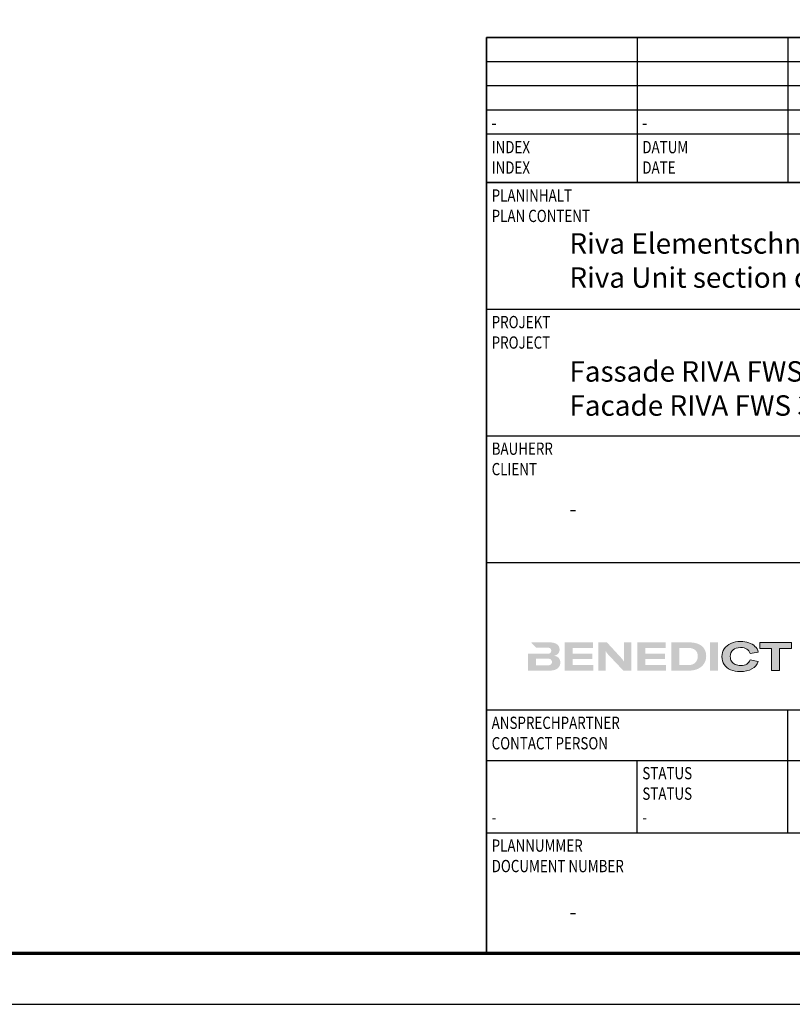
# Model space of a CAD drawing. Units: millimetres. Extents: x -1922 to 23610, y 389 to 10973.
# Drawn here: x 6300 to 6376, y 1659 to 1755 of the extents above; entities that cross this region are included whole.
import ezdxf

# ---------------------------------------------------------------- set-up
doc = ezdxf.new("R2010")
doc.units = ezdxf.units.MM
doc.linetypes.add('AUSGEZOGEN', pattern=[0])
doc.layers.add('Calque 1', color=7, linetype='Continuous', lineweight=0)
doc.layers.add('Rahmen (ISO)', color=7, linetype='Continuous', lineweight=70)
doc.layers.add('FormatAK-Text', color=7, linetype='Continuous')
doc.layers.add('RAHMEN', color=7, linetype='AUSGEZOGEN')
doc.layers.add('nicht drucken', color=6, linetype='Continuous', plot=False)
doc.styles.add('Arial', font='arialbd.ttf')

# ---------------------------------------------------------------- blocks, each defined once
blk = doc.blocks.new('Rahmen A0')
h = blk.add_hatch(color=0)
edge = h.paths.add_edge_path()
edge.add_spline(control_points=[(-86.446, 33.866), (-86.548, 33.98), (-86.701, 34.052), (-86.906, 34.083)], knot_values=[0, 0, 0, 0, 1, 1, 1, 1], degree=3, periodic=0)
edge.add_spline(control_points=[(-86.906, 34.083), (-86.727, 34.12), (-86.592, 34.193), (-86.5, 34.305)], knot_values=[1, 1, 1, 1, 2, 2, 2, 2], degree=3, periodic=0)
edge.add_spline(control_points=[(-86.5, 34.305), (-86.408, 34.416), (-86.362, 34.546), (-86.362, 34.693)], knot_values=[2, 2, 2, 2, 3, 3, 3, 3], degree=3, periodic=0)
edge.add_spline(control_points=[(-86.362, 34.693), (-86.362, 34.903), (-86.444, 35.072), (-86.609, 35.201)], knot_values=[3, 3, 3, 3, 4, 4, 4, 4], degree=3, periodic=0)
edge.add_spline(control_points=[(-86.609, 35.201), (-86.773, 35.329), (-87.019, 35.393), (-87.345, 35.393)], knot_values=[4, 4, 4, 4, 5, 5, 5, 5], degree=3, periodic=0)
edge.add_spline(control_points=[(-87.345, 35.393), (-87.345, 35.393), (-89.149, 35.393), (-89.149, 35.393)], knot_values=[5, 5, 5, 5, 6, 6, 6, 6], degree=3, periodic=0)
edge.add_spline(control_points=[(-89.148, 35.393), (-89.148, 35.393), (-88.672, 34.88), (-88.672, 34.88)], knot_values=[7, 7, 7, 7, 8, 8, 8, 8], degree=3, periodic=0)
edge.add_spline(control_points=[(-88.672, 34.88), (-88.672, 34.88), (-87.563, 34.88), (-87.563, 34.88)], knot_values=[8, 8, 8, 8, 9, 9, 9, 9], degree=3, periodic=0)
edge.add_spline(control_points=[(-87.563, 34.88), (-87.42, 34.88), (-87.32, 34.853), (-87.262, 34.798)], knot_values=[9, 9, 9, 9, 10, 10, 10, 10], degree=3, periodic=0)
edge.add_spline(control_points=[(-87.262, 34.798), (-87.203, 34.744), (-87.174, 34.676), (-87.174, 34.596)], knot_values=[10, 10, 10, 10, 11, 11, 11, 11], degree=3, periodic=0)
edge.add_spline(control_points=[(-87.174, 34.596), (-87.174, 34.384), (-87.304, 34.278), (-87.563, 34.278)], knot_values=[11, 11, 11, 11, 12, 12, 12, 12], degree=3, periodic=0)
edge.add_spline(control_points=[(-87.563, 34.278), (-87.563, 34.278), (-88.593, 34.278), (-88.593, 34.278)], knot_values=[12, 12, 12, 12, 13, 13, 13, 13], degree=3, periodic=0)
edge.add_spline(control_points=[(-88.593, 34.278), (-88.593, 34.278), (-89.459, 34.278), (-89.459, 34.278)], knot_values=[14, 14, 14, 14, 15, 15, 15, 15], degree=3, periodic=0)
edge.add_spline(control_points=[(-89.459, 34.278), (-89.459, 34.278), (-89.459, 32.634), (-89.459, 32.634)], knot_values=[15, 15, 15, 15, 16, 16, 16, 16], degree=3, periodic=0)
edge.add_spline(control_points=[(-89.459, 32.634), (-89.459, 32.634), (-87.33, 32.634), (-87.33, 32.634)], knot_values=[16, 16, 16, 16, 17, 17, 17, 17], degree=3, periodic=0)
edge.add_spline(control_points=[(-87.33, 32.634), (-86.975, 32.634), (-86.713, 32.708), (-86.545, 32.857)], knot_values=[17, 17, 17, 17, 18, 18, 18, 18], degree=3, periodic=0)
edge.add_spline(control_points=[(-86.545, 32.857), (-86.376, 33.006), (-86.292, 33.193), (-86.292, 33.419)], knot_values=[18, 18, 18, 18, 19, 19, 19, 19], degree=3, periodic=0)
edge.add_spline(control_points=[(-86.292, 33.419), (-86.292, 33.603), (-86.343, 33.752), (-86.446, 33.866)], knot_values=[19, 19, 19, 19, 20, 20, 20, 20], degree=3, periodic=0)
edge = h.paths.add_edge_path(flags=16)
edge.add_spline(control_points=[(-87.209, 33.238), (-87.279, 33.177), (-87.385, 33.147), (-87.528, 33.147)], knot_values=[0, 0, 0, 0, 1, 1, 1, 1], degree=3, periodic=0)
edge.add_spline(control_points=[(-87.528, 33.147), (-87.528, 33.147), (-88.674, 33.147), (-88.674, 33.147)], knot_values=[1, 1, 1, 1, 2, 2, 2, 2], degree=3, periodic=0)
edge.add_spline(control_points=[(-88.674, 33.147), (-88.674, 33.147), (-88.674, 33.804), (-88.674, 33.804)], knot_values=[2, 2, 2, 2, 3, 3, 3, 3], degree=3, periodic=0)
edge.add_spline(control_points=[(-88.674, 33.804), (-88.674, 33.804), (-87.524, 33.804), (-87.524, 33.804)], knot_values=[3, 3, 3, 3, 4, 4, 4, 4], degree=3, periodic=0)
edge.add_spline(control_points=[(-87.524, 33.804), (-87.384, 33.804), (-87.279, 33.774), (-87.209, 33.716)], knot_values=[4, 4, 4, 4, 5, 5, 5, 5], degree=3, periodic=0)
edge.add_spline(control_points=[(-87.209, 33.716), (-87.139, 33.658), (-87.104, 33.579), (-87.104, 33.481)], knot_values=[5, 5, 5, 5, 6, 6, 6, 6], degree=3, periodic=0)
edge.add_spline(control_points=[(-87.104, 33.481), (-87.104, 33.38), (-87.139, 33.299), (-87.209, 33.238)], knot_values=[6, 6, 6, 6, 7, 7, 7, 7], degree=3, periodic=0)
h.paths.add_polyline_path([(-85.096, 33.776), (-83.161, 33.776), (-83.161, 34.289), (-85.096, 34.289), (-85.096, 34.845), (-83.095, 34.845), (-83.095, 35.393), (-85.881, 35.393), (-85.881, 32.634), (-83.068, 32.634), (-83.068, 33.182), (-85.096, 33.182)])
edge = h.paths.add_edge_path()
edge.add_spline(control_points=[(-80.051, 33.903), (-80.051, 33.903), (-80.051, 33.507), (-80.051, 33.507)], knot_values=[0, 0, 0, 0, 1, 1, 1, 1], degree=3, periodic=0)
edge.add_spline(control_points=[(-80.051, 33.507), (-80.051, 33.507), (-80.067, 33.507), (-80.067, 33.507)], knot_values=[1, 1, 1, 1, 2, 2, 2, 2], degree=3, periodic=0)
edge.add_spline(control_points=[(-80.067, 33.507), (-80.124, 33.618), (-80.196, 33.723), (-80.284, 33.822)], knot_values=[2, 2, 2, 2, 3, 3, 3, 3], degree=3, periodic=0)
edge.add_spline(control_points=[(-80.284, 33.822), (-80.284, 33.822), (-81.726, 35.388), (-81.726, 35.388)], knot_values=[3, 3, 3, 3, 4, 4, 4, 4], degree=3, periodic=0)
edge.add_spline(control_points=[(-81.726, 35.388), (-81.726, 35.388), (-82.561, 35.388), (-82.561, 35.388)], knot_values=[4, 4, 4, 4, 5, 5, 5, 5], degree=3, periodic=0)
edge.add_spline(control_points=[(-82.561, 35.388), (-82.561, 35.388), (-82.561, 32.629), (-82.561, 32.629)], knot_values=[5, 5, 5, 5, 6, 6, 6, 6], degree=3, periodic=0)
edge.add_spline(control_points=[(-82.561, 32.629), (-82.561, 32.629), (-81.85, 32.629), (-81.85, 32.629)], knot_values=[6, 6, 6, 6, 7, 7, 7, 7], degree=3, periodic=0)
edge.add_spline(control_points=[(-81.85, 32.629), (-81.85, 32.629), (-81.85, 34.144), (-81.85, 34.144)], knot_values=[7, 7, 7, 7, 8, 8, 8, 8], degree=3, periodic=0)
edge.add_spline(control_points=[(-81.85, 34.144), (-81.85, 34.144), (-81.85, 34.529), (-81.85, 34.529)], knot_values=[8, 8, 8, 8, 9, 9, 9, 9], degree=3, periodic=0)
edge.add_spline(control_points=[(-81.85, 34.529), (-81.85, 34.529), (-81.835, 34.529), (-81.835, 34.529)], knot_values=[9, 9, 9, 9, 10, 10, 10, 10], degree=3, periodic=0)
edge.add_spline(control_points=[(-81.835, 34.529), (-81.817, 34.485), (-81.786, 34.432), (-81.743, 34.372)], knot_values=[10, 10, 10, 10, 11, 11, 11, 11], degree=3, periodic=0)
edge.add_spline(control_points=[(-81.743, 34.372), (-81.701, 34.311), (-81.659, 34.258), (-81.617, 34.214)], knot_values=[11, 11, 11, 11, 12, 12, 12, 12], degree=3, periodic=0)
edge.add_spline(control_points=[(-81.617, 34.214), (-81.617, 34.214), (-80.121, 32.629), (-80.121, 32.629)], knot_values=[12, 12, 12, 12, 13, 13, 13, 13], degree=3, periodic=0)
edge.add_spline(control_points=[(-80.121, 32.629), (-80.121, 32.629), (-79.34, 32.629), (-79.34, 32.629)], knot_values=[13, 13, 13, 13, 14, 14, 14, 14], degree=3, periodic=0)
edge.add_spline(control_points=[(-79.34, 32.629), (-79.34, 32.629), (-79.34, 35.388), (-79.34, 35.388)], knot_values=[14, 14, 14, 14, 15, 15, 15, 15], degree=3, periodic=0)
edge.add_spline(control_points=[(-79.34, 35.388), (-79.34, 35.388), (-80.051, 35.388), (-80.051, 35.388)], knot_values=[15, 15, 15, 15, 16, 16, 16, 16], degree=3, periodic=0)
edge.add_spline(control_points=[(-80.051, 35.388), (-80.051, 35.388), (-80.051, 33.903), (-80.051, 33.903)], knot_values=[16, 16, 16, 16, 17, 17, 17, 17], degree=3, periodic=0)
h.paths.add_polyline_path([(-77.973, 33.776), (-76.038, 33.776), (-76.038, 34.289), (-77.973, 34.289), (-77.973, 34.845), (-75.972, 34.845), (-75.972, 35.393), (-78.758, 35.393), (-78.758, 32.634), (-75.945, 32.634), (-75.945, 33.182), (-77.973, 33.182)])
edge = h.paths.add_edge_path()
edge.add_spline(control_points=[(-72.223, 34.785), (-72.357, 34.985), (-72.55, 35.137), (-72.8, 35.239)], knot_values=[0, 0, 0, 0, 1, 1, 1, 1], degree=3, periodic=0)
edge.add_spline(control_points=[(-72.8, 35.239), (-73.05, 35.342), (-73.344, 35.393), (-73.684, 35.393)], knot_values=[1, 1, 1, 1, 2, 2, 2, 2], degree=3, periodic=0)
edge.add_spline(control_points=[(-73.684, 35.393), (-73.684, 35.393), (-75.436, 35.393), (-75.436, 35.393)], knot_values=[2, 2, 2, 2, 3, 3, 3, 3], degree=3, periodic=0)
edge.add_spline(control_points=[(-75.436, 35.393), (-75.436, 35.393), (-75.436, 32.634), (-75.436, 32.634)], knot_values=[3, 3, 3, 3, 4, 4, 4, 4], degree=3, periodic=0)
edge.add_spline(control_points=[(-75.436, 32.634), (-75.436, 32.634), (-73.695, 32.634), (-73.695, 32.634)], knot_values=[4, 4, 4, 4, 5, 5, 5, 5], degree=3, periodic=0)
edge.add_spline(control_points=[(-73.695, 32.634), (-73.369, 32.634), (-73.079, 32.693), (-72.825, 32.811)], knot_values=[5, 5, 5, 5, 6, 6, 6, 6], degree=3, periodic=0)
edge.add_spline(control_points=[(-72.825, 32.811), (-72.571, 32.929), (-72.374, 33.096), (-72.232, 33.312)], knot_values=[6, 6, 6, 6, 7, 7, 7, 7], degree=3, periodic=0)
edge.add_spline(control_points=[(-72.232, 33.312), (-72.091, 33.528), (-72.021, 33.778), (-72.021, 34.06)], knot_values=[7, 7, 7, 7, 8, 8, 8, 8], degree=3, periodic=0)
edge.add_spline(control_points=[(-72.021, 34.06), (-72.021, 34.342), (-72.088, 34.584), (-72.223, 34.785)], knot_values=[8, 8, 8, 8, 9, 9, 9, 9], degree=3, periodic=0)
edge = h.paths.add_edge_path(flags=16)
edge.add_spline(control_points=[(-73.099, 33.399), (-73.269, 33.244), (-73.501, 33.166), (-73.796, 33.166)], knot_values=[0, 0, 0, 0, 1, 1, 1, 1], degree=3, periodic=0)
edge.add_spline(control_points=[(-73.796, 33.166), (-73.796, 33.166), (-74.651, 33.166), (-74.651, 33.166)], knot_values=[1, 1, 1, 1, 2, 2, 2, 2], degree=3, periodic=0)
edge.add_spline(control_points=[(-74.651, 33.166), (-74.651, 33.166), (-74.651, 34.86), (-74.651, 34.86)], knot_values=[2, 2, 2, 2, 3, 3, 3, 3], degree=3, periodic=0)
edge.add_spline(control_points=[(-74.651, 34.86), (-74.651, 34.86), (-73.804, 34.86), (-73.804, 34.86)], knot_values=[3, 3, 3, 3, 4, 4, 4, 4], degree=3, periodic=0)
edge.add_spline(control_points=[(-73.804, 34.86), (-73.512, 34.86), (-73.278, 34.791), (-73.105, 34.651)], knot_values=[4, 4, 4, 4, 5, 5, 5, 5], degree=3, periodic=0)
edge.add_spline(control_points=[(-73.105, 34.651), (-72.931, 34.511), (-72.844, 34.31), (-72.844, 34.048)], knot_values=[5, 5, 5, 5, 6, 6, 6, 6], degree=3, periodic=0)
edge.add_spline(control_points=[(-72.844, 34.048), (-72.844, 33.771), (-72.929, 33.555), (-73.099, 33.399)], knot_values=[6, 6, 6, 6, 7, 7, 7, 7], degree=3, periodic=0)
h.paths.add_polyline_path([(-71.647, 32.634), (-70.862, 32.634), (-70.862, 35.393), (-71.647, 35.393)])
edge = h.paths.add_edge_path()
edge.add_spline(control_points=[(-69.394, 34.655), (-69.214, 34.813), (-68.969, 34.892), (-68.658, 34.892)], knot_values=[0, 0, 0, 0, 1, 1, 1, 1], degree=3, periodic=0)
edge.add_spline(control_points=[(-68.658, 34.892), (-68.409, 34.892), (-68.206, 34.842), (-68.048, 34.742)], knot_values=[1, 1, 1, 1, 2, 2, 2, 2], degree=3, periodic=0)
edge.add_spline(control_points=[(-68.048, 34.742), (-67.89, 34.642), (-67.785, 34.498), (-67.733, 34.309)], knot_values=[2, 2, 2, 2, 3, 3, 3, 3], degree=3, periodic=0)
edge.add_spline(control_points=[(-67.733, 34.309), (-67.733, 34.309), (-66.921, 34.452), (-66.921, 34.452)], knot_values=[3, 3, 3, 3, 4, 4, 4, 4], degree=3, periodic=0)
edge.add_spline(control_points=[(-66.921, 34.452), (-66.98, 34.665), (-67.09, 34.849), (-67.249, 35.004)], knot_values=[4, 4, 4, 4, 5, 5, 5, 5], degree=3, periodic=0)
edge.add_spline(control_points=[(-67.249, 35.004), (-67.408, 35.16), (-67.607, 35.279), (-67.846, 35.362)], knot_values=[5, 5, 5, 5, 6, 6, 6, 6], degree=3, periodic=0)
edge.add_spline(control_points=[(-67.846, 35.362), (-68.084, 35.445), (-68.352, 35.486), (-68.65, 35.486)], knot_values=[6, 6, 6, 6, 7, 7, 7, 7], degree=3, periodic=0)
edge.add_spline(control_points=[(-68.65, 35.486), (-69.008, 35.486), (-69.326, 35.423), (-69.604, 35.298)], knot_values=[7, 7, 7, 7, 8, 8, 8, 8], degree=3, periodic=0)
edge.add_spline(control_points=[(-69.604, 35.298), (-69.883, 35.172), (-70.099, 34.996), (-70.255, 34.771)], knot_values=[8, 8, 8, 8, 9, 9, 9, 9], degree=3, periodic=0)
edge.add_spline(control_points=[(-70.255, 34.771), (-70.41, 34.546), (-70.488, 34.289), (-70.488, 34.002)], knot_values=[9, 9, 9, 9, 10, 10, 10, 10], degree=3, periodic=0)
edge.add_spline(control_points=[(-70.488, 34.002), (-70.488, 33.709), (-70.414, 33.452), (-70.267, 33.232)], knot_values=[10, 10, 10, 10, 11, 11, 11, 11], degree=3, periodic=0)
edge.add_spline(control_points=[(-70.267, 33.232), (-70.119, 33.012), (-69.909, 32.842), (-69.637, 32.721)], knot_values=[11, 11, 11, 11, 12, 12, 12, 12], degree=3, periodic=0)
edge.add_spline(control_points=[(-69.637, 32.721), (-69.365, 32.601), (-69.046, 32.541), (-68.681, 32.541)], knot_values=[12, 12, 12, 12, 13, 13, 13, 13], degree=3, periodic=0)
edge.add_spline(control_points=[(-68.681, 32.541), (-68.233, 32.541), (-67.857, 32.626), (-67.552, 32.797)], knot_values=[13, 13, 13, 13, 14, 14, 14, 14], degree=3, periodic=0)
edge.add_spline(control_points=[(-67.552, 32.797), (-67.248, 32.968), (-67.039, 33.21), (-66.925, 33.524)], knot_values=[14, 14, 14, 14, 15, 15, 15, 15], degree=3, periodic=0)
edge.add_spline(control_points=[(-66.925, 33.524), (-66.925, 33.524), (-67.725, 33.695), (-67.725, 33.695)], knot_values=[15, 15, 15, 15, 16, 16, 16, 16], degree=3, periodic=0)
edge.add_spline(control_points=[(-67.725, 33.695), (-67.785, 33.511), (-67.893, 33.371), (-68.05, 33.277)], knot_values=[16, 16, 16, 16, 17, 17, 17, 17], degree=3, periodic=0)
edge.add_spline(control_points=[(-68.05, 33.277), (-68.206, 33.182), (-68.407, 33.135), (-68.65, 33.135)], knot_values=[17, 17, 17, 17, 18, 18, 18, 18], degree=3, periodic=0)
edge.add_spline(control_points=[(-68.65, 33.135), (-68.855, 33.135), (-69.033, 33.171), (-69.186, 33.244)], knot_values=[18, 18, 18, 18, 19, 19, 19, 19], degree=3, periodic=0)
edge.add_spline(control_points=[(-69.186, 33.244), (-69.339, 33.316), (-69.457, 33.419), (-69.54, 33.551)], knot_values=[19, 19, 19, 19, 20, 20, 20, 20], degree=3, periodic=0)
edge.add_spline(control_points=[(-69.54, 33.551), (-69.623, 33.683), (-69.664, 33.837), (-69.664, 34.013)], knot_values=[20, 20, 20, 20, 21, 21, 21, 21], degree=3, periodic=0)
edge.add_spline(control_points=[(-69.664, 34.013), (-69.664, 34.283), (-69.574, 34.497), (-69.394, 34.655)], knot_values=[21, 21, 21, 21, 22, 22, 22, 22], degree=3, periodic=0)
h.paths.add_polyline_path([(-66.771, 35.393), (-66.771, 34.783), (-65.624, 34.783), (-65.624, 32.634), (-64.839, 32.634), (-64.839, 34.783), (-63.689, 34.783), (-63.689, 35.393)])
at = {"linetype": 'AUSGEZOGEN', "lineweight": 25}
for p, q in [((-5, 94.548), (-93.518, 94.548)), ((-5, 92.182), (-93.518, 92.182)), ((-5, 89.816), (-93.518, 89.816)), ((-5, 87.451), (-93.518, 87.451)), ((-5, 85.085), (-93.518, 85.085)), ((-93.518, 80.353), (-5, 80.353)), ((-5, 80.353), (-93.518, 80.353)), ((-93.518, 80.353), (-5, 80.353)), ((-93.518, 67.973), (-5, 67.973)), ((-93.518, 55.592), (-5, 55.592)), ((-93.518, 43.212), (-5, 43.212)), ((-93.518, 28.783), (-5, 28.783)), ((-64.019, 16.775), (-64.019, 28.783)), ((-93.518, 23.856), (-5, 23.856)), ((-93.518, 23.856), (-5, 23.856)), ((-78.779, 16.775), (-78.779, 23.856)), ((-93.518, 16.775), (-5, 16.775)), ((-93.518, 16.775), (-5, 16.775))]:
    blk.add_line(p, q, dxfattribs=at)
at = {"linetype": 'ByBlock'}
blk.add_line((-93.518, 94.548), (-93.518, 5), dxfattribs=at)
for p, q in [((-78.779, 94.548), (-78.779, 80.353)), ((-64.019, 94.548), (-64.019, 80.353))]:
    blk.add_line(p, q)
blk.add_lwpolyline([(-93.518, 94.548), (-5, 94.548), (-5, 5), (-93.518, 5)], close=True)
at = {"layer": 'Calque 1'}
blk.add_lwpolyline([(-66.771, 35.393), (-66.771, 34.783), (-65.624, 34.783), (-65.624, 32.634), (-64.839, 32.634), (-64.839, 34.783), (-63.689, 34.783), (-63.689, 35.393)], close=True, dxfattribs=at)
blk.add_open_spline([(-69.394, 34.655), (-69.214, 34.813), (-68.969, 34.892), (-68.658, 34.892), (-68.409, 34.892), (-68.206, 34.842), (-68.048, 34.742), (-67.89, 34.642), (-67.785, 34.498), (-67.733, 34.309), (-67.733, 34.309), (-66.921, 34.452), (-66.921, 34.452), (-66.98, 34.665), (-67.09, 34.849), (-67.249, 35.004), (-67.408, 35.16), (-67.607, 35.279), (-67.846, 35.362), (-68.084, 35.445), (-68.352, 35.486), (-68.65, 35.486), (-69.008, 35.486), (-69.326, 35.423), (-69.604, 35.298), (-69.883, 35.172), (-70.099, 34.996), (-70.255, 34.771), (-70.41, 34.546), (-70.488, 34.289), (-70.488, 34.002), (-70.488, 33.709), (-70.414, 33.452), (-70.267, 33.232), (-70.119, 33.012), (-69.909, 32.842), (-69.637, 32.721), (-69.365, 32.601), (-69.046, 32.541), (-68.681, 32.541), (-68.233, 32.541), (-67.857, 32.626), (-67.552, 32.797), (-67.248, 32.968), (-67.039, 33.21), (-66.925, 33.524), (-66.925, 33.524), (-67.725, 33.695), (-67.725, 33.695), (-67.785, 33.511), (-67.893, 33.371), (-68.05, 33.277), (-68.206, 33.182), (-68.407, 33.135), (-68.65, 33.135), (-68.855, 33.135), (-69.033, 33.171), (-69.186, 33.244), (-69.339, 33.316), (-69.457, 33.419), (-69.54, 33.551), (-69.623, 33.683), (-69.664, 33.837), (-69.664, 34.013), (-69.664, 34.283), (-69.574, 34.497), (-69.394, 34.655)], degree=3, knots=[0, 0, 0, 0, 1, 1, 1, 2, 2, 2, 3, 3, 3, 4, 4, 4, 5, 5, 5, 6, 6, 6, 7, 7, 7, 8, 8, 8, 9, 9, 9, 10, 10, 10, 11, 11, 11, 12, 12, 12, 13, 13, 13, 14, 14, 14, 15, 15, 15, 16, 16, 16, 17, 17, 17, 18, 18, 18, 19, 19, 19, 20, 20, 20, 21, 21, 21, 22, 22, 22, 22], dxfattribs=at)
at = {"layer": 'nicht drucken'}
blk.add_line((-1189, 0), (0, 0), dxfattribs=at)
blk.add_lwpolyline([(-1189, 0), (0, 0), (0, 841), (-1189, 841)], close=True, dxfattribs=at)
at = {"layer": 'Rahmen (ISO)'}
blk.add_lwpolyline([(-1184, 5), (-5, 5), (-5, 836), (-1184, 836)], close=True, dxfattribs=at)
at = {"linetype": 'AUSGEZOGEN', "lineweight": 25, "char_height": 1.2, "attachment_point": 1, "style": 'Arial'}
for s, insert, width in [('\\W0.80;INDEX  \\PINDEX', (-93.007, 84.431), 13), ('\\W0.80;DATUM  \\PDATE', (-78.268, 84.431), 13), ('\\W0.80;PLANINHALT  \\PPLAN CONTENT', (-93.007, 79.7), 13), ('\\W0.80;PROJEKT  \\PPROJECT', (-93.007, 67.319), 13), ('\\W0.80;BAUHERR \\PCLIENT', (-93.007, 54.939), 19.39489), ('\\W0.80;ANSPRECHPARTNER \\PCONTACT PERSON', (-93.007, 28.129), 13), ('\\W0.80;STATUS  \\PSTATUS', (-78.268, 23.203), 13), ('\\fArial|b0|i0|c0|p34;\\W0.80;-', (-93.007, 18.873), 13), ('\\fArial|b0|i0|c0|p34;\\W0.80;-', (-78.268, 18.873), 13), ('\\W0.80;PLANNUMMER\\PDOCUMENT NUMBER', (-93.007, 16.122), 19.82887)]:
    blk.add_mtext(s, dxfattribs=dict(at, insert=insert, width=width))
at = {"layer": 'FormatAK-Text', "color": 7, "linetype": 'AUSGEZOGEN', "lineweight": 25, "char_height": 1.196, "width": 13, "attachment_point": 2, "style": 'Arial'}
for insert in [(-92.781, 86.797), (-78.041, 86.797)]:
    blk.add_mtext('-', dxfattribs=dict(at, insert=insert))
at = {"layer": 'FormatAK-Text', "color": 0, "attachment_point": 1, "style": 'Arial'}
for s, width, insert, char_height in [('\\fArial|b0|i0|c0|p34;Riva Elementschnitte\\PRiva Unit section details', 61.27194, (-85.4, 75.408), 2), ('\\fArial|b0|i0|c0|p34;Fassade RIVA FWS 35 PD.HI mit AWS\\PFacade RIVA FWS 35 PD.HI mit AWS ', 104.77194, (-85.4, 62.893), 2), ('\\fArial|b0|i0|c0|p34;-', 61.27194, (-85.4, 49.205), 1.5), ('\\fArial|b0|i0|c0|p34;-', 61.27194, (-85.4, 9.799), 1.5)]:
    blk.add_mtext_dynamic_manual_height_columns(s, width=width, gutter_width=15, heights=[6.361], dxfattribs=dict(at, insert=insert, char_height=char_height))

msp = doc.modelspace()

# ---------------------------------------------------------------- block references
at = {"layer": 'RAHMEN'}
msp.add_blockref('Rahmen A0', (6439.211, 1658.932), dxfattribs=at)

doc.saveas('drawing.dxf')
